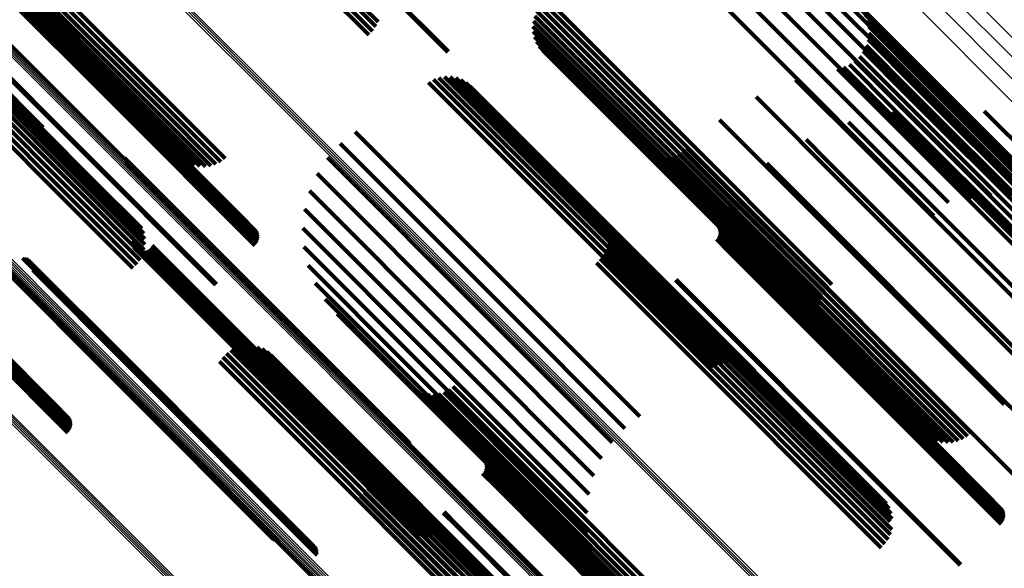
# Model space of a CAD drawing. Units: metres. Extents: x -4.812 to -3.891, y 1.707 to 2.628.
# Drawn here: x -4.177 to -4.128, y 1.976 to 2.004 of the extents above; entities that cross this region are included whole.
import ezdxf

# ---------------------------------------------------------------- set-up
doc = ezdxf.new("R2010")
doc.units = ezdxf.units.M
doc.linetypes.add('AUSGEZOGEN', pattern=[0])
doc.linetypes.add('VERDECKT2_S2', pattern=[0.036, 0.02, -0.016])
doc.layers.add('Standard', color=7, linetype='AUSGEZOGEN', lineweight=13)

msp = doc.modelspace()

# ---------------------------------------------------------------- linework, layer by layer
at = {"layer": 'Standard', "color": 253, "linetype": 'VERDECKT2_S2', "lineweight": 140, "transparency": 33554687}
for p, q in [((-4.179215, 2.009074), (-4.169555, 1.999414)), ((-4.179037, 2.009276), (-4.169378, 1.999616)), ((-4.162405, 2.008983), (-4.155394, 2.001972)), ((-4.162374, 2.009015), (-4.155361, 2.002002)), ((-4.179506, 2.008665), (-4.169843, 1.999001)), ((-4.179373, 2.008869), (-4.169711, 1.999207)), ((-4.179731, 2.008114), (-4.170057, 1.99844)), ((-4.179688, 2.008282), (-4.170018, 1.998612)), ((-4.179613, 2.008467), (-4.169946, 1.9988)), ((-4.145383, 2.008001), (-4.140785, 2.003404)), ((-4.179739, 2.007968), (-4.170062, 1.99829)), ((-4.179714, 2.007848), (-4.170032, 1.998166)), ((-4.179498, 2.007661), (-4.1713, 1.999463)), ((-4.138835, 2.00769), (-4.129233, 1.998088)), ((-4.138715, 2.007936), (-4.129368, 1.998589)), ((-4.179066, 2.007217), (-4.171487, 1.999638)), ((-4.179019, 2.007135), (-4.171531, 1.999648)), ((-4.178986, 2.007046), (-4.171585, 1.999645)), ((-4.13885, 2.007107), (-4.129233, 1.997491)), ((-4.137941, 2.007285), (-4.129633, 1.998978)), ((-4.179066, 2.006593), (-4.171928, 1.999455)), ((-4.179019, 2.006675), (-4.171856, 1.999513)), ((-4.178986, 2.006764), (-4.171784, 1.999562)), ((-4.17897, 2.006953), (-4.171646, 1.999629)), ((-4.17897, 2.006858), (-4.171713, 1.999601)), ((-4.162757, 2.006647), (-4.159133, 2.003024)), ((-4.162556, 2.006821), (-4.158979, 2.003243)), ((-4.162352, 2.006974), (-4.158863, 2.003485)), ((-4.179127, 2.00652), (-4.171998, 1.999391)), ((-4.178276, 2.006377), (-4.172202, 2.000304)), ((-4.177962, 2.006171), (-4.172813, 2.001021)), ((-4.17755, 2.006077), (-4.173301, 2.001827)), ((-4.17705, 2.006097), (-4.173654, 2.002701)), ((-4.162947, 2.006458), (-4.159322, 2.002832)), ((-4.138998, 2.006444), (-4.129368, 1.996814)), ((-4.139276, 2.00572), (-4.129635, 1.996079)), ((-4.183416, 2.005094), (-4.173763, 1.99544)), ((-4.183217, 2.005202), (-4.173561, 1.995545)), ((-4.18303, 2.005278), (-4.173371, 1.995619)), ((-4.182861, 2.005322), (-4.173198, 1.995659)), ((-4.182714, 2.005332), (-4.173046, 1.995664)), ((-4.184031, 2.004619), (-4.174381, 1.994969)), ((-4.183829, 2.004799), (-4.174178, 1.995148)), ((-4.183622, 2.004958), (-4.17397, 1.995307)), ((-4.181082, 2.00457), (-4.173949, 1.997437)), ((-4.181038, 2.004609), (-4.173909, 1.99748)), ((-4.150449, 2.004584), (-4.144667, 1.998802)), ((-4.139675, 2.004957), (-4.130024, 1.995306)), ((-4.184222, 2.004425), (-4.174572, 1.994775)), ((-4.150829, 2.004227), (-4.14503, 1.998429)), ((-4.150653, 2.004421), (-4.144841, 1.998609)), ((-4.140183, 2.004177), (-4.130525, 1.994519)), ((-4.134821, 2.004127), (-4.131094, 2.000401)), ((-4.151077, 2.003769), (-4.145429, 1.998121)), ((-4.150971, 2.004008), (-4.145227, 1.998264)), ((-4.134658, 2.003853), (-4.13125, 2.000445)), ((-4.180711, 2.003457), (-4.1755, 1.998245)), ((-4.180653, 2.003367), (-4.175705, 1.998419)), ((-4.180635, 2.003104), (-4.176187, 1.998655)), ((-4.180627, 2.003248), (-4.175936, 1.998557)), ((-4.151168, 2.003256), (-4.145823, 1.997911)), ((-4.151143, 2.003517), (-4.145629, 1.998003)), ((-4.140785, 2.003404), (-4.131241, 1.993859)), ((-4.134544, 2.003555), (-4.131437, 2.000448)), ((-4.134481, 2.003243), (-4.131648, 2.000409)), ((-4.180677, 2.002938), (-4.17645, 1.998711)), ((-4.151151, 2.002996), (-4.146006, 1.99785)), ((-4.151093, 2.002741), (-4.146172, 1.99782)), ((-4.134471, 2.002924), (-4.131877, 2.00033)), ((-4.150995, 2.002499), (-4.146319, 1.997822)), ((-4.15086, 2.002275), (-4.146441, 1.997857)), ((-4.13461, 2.002304), (-4.132367, 2.000061)), ((-4.134514, 2.002608), (-4.13212, 2.000213)), ((-4.15069, 2.002076), (-4.146536, 1.997922)), ((-4.134945, 2.001764), (-4.132852, 1.999671)), ((-4.134754, 2.00202), (-4.132614, 1.999879)), ((-4.136036, 2.001149), (-4.133595, 1.998709)), ((-4.135728, 2.001232), (-4.133452, 1.998956)), ((-4.135438, 2.001364), (-4.133277, 1.999203)), ((-4.135175, 2.001543), (-4.133075, 1.999444)), ((-4.155838, 2.000706), (-4.14897, 1.993838)), ((-4.155561, 2.00075), (-4.14886, 1.99405)), ((-4.155281, 2.000747), (-4.148784, 1.99425)), ((-4.155005, 2.000696), (-4.148743, 1.994434)), ((-4.156349, 2.000479), (-4.149277, 1.993407)), ((-4.156103, 2.000614), (-4.149111, 1.993622)), ((-4.154742, 2.000599), (-4.148739, 1.994595)), ((-4.1545, 2.000457), (-4.148772, 1.99473)), ((-4.154285, 2.000277), (-4.148841, 1.994833)), ((-4.138112, 2.00061), (-4.13455, 1.997048)), ((-4.13212, 2.000213), (-4.122727, 1.990821)), ((-4.131877, 2.00033), (-4.122482, 1.990935)), ((-4.131648, 2.000409), (-4.122248, 1.99101)), ((-4.131437, 2.000448), (-4.122033, 1.991044)), ((-4.13125, 2.000445), (-4.121842, 1.991037)), ((-4.131094, 2.000401), (-4.121681, 1.990987)), ((-4.140082, 1.999762), (-4.135701, 1.995381)), ((-4.132614, 1.999879), (-4.123225, 1.99049)), ((-4.132367, 2.000061), (-4.122977, 1.990671)), ((-4.171998, 1.999391), (-4.164985, 1.992378)), ((-4.171928, 1.999455), (-4.164924, 1.992451)), ((-4.171856, 1.999513), (-4.164876, 1.992533)), ((-4.171784, 1.999562), (-4.164844, 1.992622)), ((-4.171713, 1.999601), (-4.164828, 1.992716)), ((-4.171646, 1.999629), (-4.164828, 1.99281)), ((-4.171585, 1.999645), (-4.164844, 1.992904)), ((-4.171531, 1.999648), (-4.164876, 1.992993)), ((-4.171487, 1.999638), (-4.164924, 1.993075)), ((-4.1713, 1.999463), (-4.165356, 1.993519)), ((-4.169711, 1.999207), (-4.166917, 1.996413)), ((-4.169555, 1.999414), (-4.166674, 1.996534)), ((-4.169378, 1.999616), (-4.166455, 1.996693)), ((-4.133277, 1.999203), (-4.123888, 1.989814)), ((-4.133075, 1.999444), (-4.123687, 1.990056)), ((-4.132852, 1.999671), (-4.123464, 1.990283)), ((-4.131012, 1.999221), (-4.124329, 1.992537)), ((-4.169946, 1.9988), (-4.167445, 1.9963)), ((-4.169843, 1.999001), (-4.167176, 1.996335)), ((-4.144667, 1.998802), (-4.136307, 1.990442)), ((-4.133595, 1.998709), (-4.124202, 1.989315)), ((-4.133452, 1.998956), (-4.124061, 1.989565)), ((-4.13328, 1.999039), (-4.125051, 1.99081)), ((-4.129633, 1.998978), (-4.123799, 1.993143)), ((-4.128744, 1.999051), (-4.123866, 1.994174)), ((-4.170062, 1.99829), (-4.168234, 1.996463)), ((-4.170057, 1.99844), (-4.167982, 1.996365)), ((-4.170018, 1.998612), (-4.167716, 1.99631)), ((-4.145227, 1.998264), (-4.136829, 1.989866)), ((-4.14503, 1.998429), (-4.136687, 1.990085)), ((-4.144841, 1.998609), (-4.136511, 1.990279)), ((-4.141901, 1.998625), (-4.137023, 1.993747)), ((-4.135492, 1.998509), (-4.135374, 1.998392)), ((-4.135374, 1.998392), (-4.126017, 1.989034)), ((-4.129368, 1.998589), (-4.124573, 1.993794)), ((-4.170032, 1.998166), (-4.168467, 1.996601)), ((-4.160005, 1.998027), (-4.152069, 1.99009)), ((-4.146536, 1.997922), (-4.136881, 1.988267)), ((-4.146441, 1.997857), (-4.136781, 1.988197)), ((-4.146319, 1.997822), (-4.136853, 1.988357)), ((-4.146172, 1.99782), (-4.136951, 1.988599)), ((-4.146006, 1.99785), (-4.137009, 1.988854)), ((-4.145823, 1.997911), (-4.137026, 1.989114)), ((-4.145629, 1.998003), (-4.137001, 1.989374)), ((-4.145429, 1.998121), (-4.136935, 1.989627)), ((-4.129233, 1.998088), (-4.125447, 1.994303)), ((-4.173949, 1.997437), (-4.16694, 1.990428)), ((-4.173909, 1.99748), (-4.166896, 1.990467)), ((-4.160743, 1.997441), (-4.152697, 1.989395)), ((-4.137596, 1.997646), (-4.136574, 1.996623)), ((-4.129233, 1.997491), (-4.126396, 1.994654)), ((-4.161378, 1.996745), (-4.153376, 1.988743)), ((-4.145422, 1.996922), (-4.139218, 1.990717)), ((-4.145185, 1.996824), (-4.139225, 1.990863)), ((-4.144936, 1.996764), (-4.139201, 1.991029)), ((-4.14468, 1.996744), (-4.139146, 1.991211)), ((-4.144425, 1.996765), (-4.139062, 1.991403)), ((-4.144175, 1.996825), (-4.138951, 1.991601)), ((-4.143938, 1.996923), (-4.138815, 1.9918)), ((-4.14372, 1.997058), (-4.138658, 1.991996)), ((-4.143525, 1.997225), (-4.138484, 1.992183)), ((-4.13455, 1.997048), (-4.125139, 1.987638)), ((-4.129368, 1.996814), (-4.127391, 1.994837)), ((-4.171455, 1.996739), (-4.166127, 1.99141)), ((-4.171416, 1.996661), (-4.16617, 1.991415)), ((-4.171389, 1.996577), (-4.166221, 1.99141)), ((-4.171376, 1.99649), (-4.166279, 1.991393)), ((-4.139542, 1.996468), (-4.137959, 1.994884)), ((-4.136574, 1.996623), (-4.127202, 1.987251)), ((-4.161894, 1.995956), (-4.154088, 1.98815)), ((-4.129635, 1.996079), (-4.128403, 1.994847)), ((-4.17397, 1.995307), (-4.170564, 1.9919)), ((-4.173763, 1.99544), (-4.170483, 1.99216)), ((-4.173561, 1.995545), (-4.170446, 1.992431)), ((-4.173371, 1.995619), (-4.170455, 1.992703)), ((-4.173198, 1.995659), (-4.170509, 1.992971)), ((-4.173046, 1.995664), (-4.170607, 1.993225)), ((-4.135701, 1.995381), (-4.126278, 1.985958)), ((-4.130024, 1.995306), (-4.129401, 1.994683)), ((-4.174381, 1.994969), (-4.170849, 1.991437)), ((-4.174178, 1.995148), (-4.170687, 1.991657)), ((-4.162277, 1.995095), (-4.154814, 1.987633)), ((-4.148841, 1.994833), (-4.140143, 1.986135)), ((-4.141284, 1.995004), (-4.139498, 1.993218)), ((-4.137959, 1.994884), (-4.128579, 1.985504)), ((-4.174572, 1.994775), (-4.171045, 1.991248)), ((-4.148772, 1.99473), (-4.140358, 1.986315)), ((-4.148743, 1.994434), (-4.140863, 1.986554)), ((-4.148739, 1.994595), (-4.1406, 1.986456)), ((-4.130525, 1.994519), (-4.130525, 1.994519)), ((-4.162517, 1.994184), (-4.155536, 1.987203)), ((-4.14897, 1.993838), (-4.141696, 1.986564)), ((-4.14886, 1.99405), (-4.141419, 1.986608)), ((-4.148784, 1.99425), (-4.141139, 1.986605)), ((-4.142438, 1.99385), (-4.140652, 1.992064)), ((-4.149277, 1.993407), (-4.142206, 1.986336)), ((-4.149111, 1.993622), (-4.141961, 1.986472)), ((-4.147745, 1.993706), (-4.142192, 1.988153)), ((-4.147607, 1.993475), (-4.142323, 1.988191)), ((-4.141985, 1.993386), (-4.140868, 1.992269)), ((-4.137023, 1.993747), (-4.127758, 1.984483)), ((-4.162609, 1.993246), (-4.156236, 1.986874)), ((-4.147509, 1.993226), (-4.142479, 1.988195)), ((-4.147454, 1.992963), (-4.142655, 1.988165)), ((-4.141938, 1.993304), (-4.140915, 1.992281)), ((-4.141938, 1.992844), (-4.141251, 1.992157)), ((-4.141905, 1.993215), (-4.140971, 1.992281)), ((-4.141905, 1.992933), (-4.141177, 1.992205)), ((-4.141889, 1.993122), (-4.141035, 1.992268)), ((-4.141889, 1.993027), (-4.141104, 1.992242)), ((-4.139498, 1.993218), (-4.130115, 1.983835)), ((-4.171113, 1.992582), (-4.168965, 1.990434)), ((-4.171098, 1.992489), (-4.169027, 1.990417)), ((-4.171068, 1.992399), (-4.169081, 1.990413)), ((-4.170083, 1.992377), (-4.168809, 1.991102)), ((-4.147474, 1.992429), (-4.14305, 1.988006)), ((-4.147442, 1.992695), (-4.142847, 1.988101)), ((-4.142046, 1.992689), (-4.141393, 1.992036)), ((-4.141985, 1.992762), (-4.141323, 1.9921)), ((-4.178212, 1.991944), (-4.171496, 1.985228)), ((-4.178133, 1.991902), (-4.171503, 1.985272)), ((-4.178048, 1.991874), (-4.171498, 1.985323)), ((-4.17796, 1.99186), (-4.171482, 1.985382)), ((-4.171022, 1.992316), (-4.169127, 1.99042)), ((-4.170963, 1.992242), (-4.169161, 1.990441)), ((-4.170892, 1.99218), (-4.169185, 1.990473)), ((-4.170811, 1.992131), (-4.169196, 1.990516)), ((-4.170723, 1.992097), (-4.169194, 1.990568)), ((-4.17063, 1.992078), (-4.16918, 1.990628)), ((-4.170535, 1.992076), (-4.169154, 1.990694)), ((-4.170442, 1.99209), (-4.169116, 1.990765)), ((-4.170352, 1.99212), (-4.169069, 1.990837)), ((-4.170269, 1.992166), (-4.169012, 1.990909)), ((-4.170195, 1.992225), (-4.168949, 1.990979)), ((-4.170132, 1.992296), (-4.16888, 1.991044)), ((-4.162549, 1.992306), (-4.156895, 1.986651)), ((-4.147665, 1.991929), (-4.143467, 1.987731)), ((-4.147549, 1.992171), (-4.143259, 1.987881)), ((-4.141393, 1.992036), (-4.132027, 1.98267)), ((-4.141323, 1.9921), (-4.131957, 1.982734)), ((-4.141251, 1.992157), (-4.131884, 1.982791)), ((-4.141177, 1.992205), (-4.13181, 1.982838)), ((-4.141104, 1.992242), (-4.131736, 1.982874)), ((-4.141035, 1.992268), (-4.131666, 1.982899)), ((-4.140971, 1.992281), (-4.131601, 1.982911)), ((-4.140915, 1.992281), (-4.131543, 1.98291)), ((-4.140868, 1.992269), (-4.131495, 1.982896)), ((-4.140652, 1.992064), (-4.131268, 1.982681)), ((-4.138658, 1.991996), (-4.129578, 1.982916)), ((-4.138484, 1.992183), (-4.129383, 1.983083)), ((-4.176526, 1.991752), (-4.171138, 1.986364)), ((-4.17644, 1.991739), (-4.171122, 1.986421)), ((-4.176357, 1.991712), (-4.171117, 1.986472)), ((-4.17628, 1.991672), (-4.171123, 1.986515)), ((-4.176209, 1.99162), (-4.171139, 1.986549)), ((-4.176098, 1.991486), (-4.171201, 1.986589)), ((-4.17606, 1.991408), (-4.171245, 1.986593)), ((-4.166279, 1.991393), (-4.157234, 1.982348)), ((-4.166221, 1.99141), (-4.157247, 1.982435)), ((-4.16617, 1.991415), (-4.157273, 1.982519)), ((-4.166127, 1.99141), (-4.157313, 1.982597)), ((-4.16234, 1.991387), (-4.157496, 1.986543)), ((-4.148008, 1.991519), (-4.143859, 1.98737)), ((-4.14782, 1.99171), (-4.143668, 1.987559)), ((-4.139062, 1.991403), (-4.130282, 1.982622)), ((-4.138951, 1.991601), (-4.130033, 1.982683)), ((-4.138815, 1.9918), (-4.129796, 1.982781)), ((-4.176035, 1.991325), (-4.171296, 1.986586)), ((-4.176026, 1.991151), (-4.171416, 1.986542)), ((-4.176023, 1.991238), (-4.171354, 1.986569)), ((-4.169012, 1.990909), (-4.159169, 1.981066)), ((-4.168949, 1.990979), (-4.159106, 1.981136)), ((-4.16888, 1.991044), (-4.159038, 1.981201)), ((-4.168809, 1.991102), (-4.158966, 1.981259)), ((-4.139201, 1.991029), (-4.130794, 1.982622)), ((-4.139146, 1.991211), (-4.130538, 1.982602)), ((-4.169196, 1.990516), (-4.159347, 1.980667)), ((-4.169194, 1.990568), (-4.159347, 1.980721)), ((-4.169185, 1.990473), (-4.159335, 1.980623)), ((-4.16918, 1.990628), (-4.159334, 1.980782)), ((-4.169161, 1.990441), (-4.15931, 1.980589)), ((-4.169154, 1.990694), (-4.159309, 1.98085)), ((-4.169127, 1.99042), (-4.159274, 1.980568)), ((-4.169116, 1.990765), (-4.159272, 1.980921)), ((-4.169081, 1.990413), (-4.159227, 1.980558)), ((-4.169069, 1.990837), (-4.159225, 1.980994)), ((-4.169027, 1.990417), (-4.159171, 1.980561)), ((-4.168965, 1.990434), (-4.159108, 1.980577)), ((-4.161987, 1.990514), (-4.158024, 1.98655)), ((-4.14408, 1.990658), (-4.143425, 1.990003)), ((-4.144047, 1.990688), (-4.143394, 1.990035)), ((-4.139225, 1.990863), (-4.131043, 1.982682)), ((-4.139218, 1.990717), (-4.13128, 1.98278)), ((-4.18129, 1.990099), (-4.174277, 1.983086)), ((-4.18122, 1.990164), (-4.174216, 1.983159)), ((-4.181148, 1.990221), (-4.174168, 1.983241)), ((-4.181076, 1.99027), (-4.174136, 1.98333)), ((-4.181005, 1.990309), (-4.174119, 1.983424)), ((-4.180938, 1.990337), (-4.174119, 1.983519)), ((-4.180877, 1.990353), (-4.174136, 1.983612)), ((-4.180823, 1.990356), (-4.174168, 1.983701)), ((-4.180779, 1.990346), (-4.174216, 1.983783)), ((-4.180592, 1.990172), (-4.174647, 1.984226)), ((-4.152069, 1.99009), (-4.145863, 1.983884)), ((-4.143425, 1.990003), (-4.134059, 1.980637)), ((-4.143394, 1.990035), (-4.134028, 1.980669)), ((-4.161499, 1.989708), (-4.158465, 1.986674)), ((-4.160888, 1.98899), (-4.158809, 1.986911)), ((-4.152697, 1.989395), (-4.146601, 1.983299)), ((-4.153376, 1.988743), (-4.147236, 1.982603)), ((-4.154088, 1.98815), (-4.147752, 1.981814)), ((-4.14305, 1.988006), (-4.133627, 1.978582)), ((-4.142847, 1.988101), (-4.133421, 1.978675)), ((-4.142655, 1.988165), (-4.133312, 1.978821)), ((-4.142479, 1.988195), (-4.133367, 1.979083)), ((-4.142323, 1.988191), (-4.133465, 1.979333)), ((-4.142192, 1.988153), (-4.133603, 1.979564)), ((-4.136881, 1.988267), (-4.136548, 1.987934)), ((-4.136781, 1.988197), (-4.136781, 1.988197)), ((-4.154814, 1.987633), (-4.148135, 1.980953)), ((-4.143668, 1.987559), (-4.134249, 1.978139)), ((-4.143467, 1.987731), (-4.134046, 1.97831)), ((-4.143259, 1.987881), (-4.133837, 1.978459)), ((-4.166391, 1.987026), (-4.161769, 1.982404)), ((-4.166172, 1.987182), (-4.161596, 1.982606)), ((-4.16593, 1.9873), (-4.161443, 1.982813)), ((-4.165672, 1.987376), (-4.161316, 1.98302)), ((-4.165405, 1.987409), (-4.161217, 1.983221)), ((-4.165136, 1.987397), (-4.16115, 1.983411)), ((-4.164873, 1.987341), (-4.161115, 1.983584)), ((-4.164622, 1.987243), (-4.161115, 1.983736)), ((-4.164391, 1.987106), (-4.161149, 1.983863)), ((-4.155536, 1.987203), (-4.148375, 1.980042)), ((-4.143859, 1.98737), (-4.134439, 1.97795)), ((-4.171416, 1.986542), (-4.161884, 1.977009)), ((-4.171354, 1.986569), (-4.161881, 1.977096)), ((-4.171296, 1.986586), (-4.161893, 1.977182)), ((-4.171245, 1.986593), (-4.161918, 1.977266)), ((-4.171201, 1.986589), (-4.161956, 1.977344)), ((-4.171139, 1.986549), (-4.162067, 1.977478)), ((-4.171123, 1.986515), (-4.162137, 1.97753)), ((-4.171117, 1.986472), (-4.162215, 1.977569)), ((-4.166739, 1.986619), (-4.16216, 1.982039)), ((-4.166582, 1.986837), (-4.161959, 1.982214)), ((-4.164186, 1.986932), (-4.161216, 1.983962)), ((-4.158809, 1.986911), (-4.149186, 1.977288)), ((-4.158465, 1.986674), (-4.148828, 1.977036)), ((-4.158024, 1.98655), (-4.148372, 1.976898)), ((-4.157496, 1.986543), (-4.148198, 1.977245)), ((-4.156895, 1.986651), (-4.148407, 1.978164)), ((-4.156236, 1.986874), (-4.148466, 1.979104)), ((-4.171138, 1.986364), (-4.162384, 1.97761)), ((-4.171122, 1.986421), (-4.162298, 1.977596)), ((-4.128579, 1.985504), (-4.1254, 1.982326)), ((-4.171503, 1.985272), (-4.163991, 1.97776)), ((-4.171498, 1.985323), (-4.163906, 1.977732)), ((-4.171496, 1.985228), (-4.16407, 1.977802)), ((-4.171482, 1.985382), (-4.163818, 1.977718)), ((-4.157154, 1.985287), (-4.150878, 1.979012)), ((-4.156921, 1.985149), (-4.150916, 1.979144)), ((-4.156668, 1.985051), (-4.150919, 1.979302)), ((-4.155863, 1.985021), (-4.150724, 1.979882)), ((-4.155603, 1.9851), (-4.150596, 1.980092)), ((-4.155361, 1.98522), (-4.150442, 1.980302)), ((-4.155141, 1.98538), (-4.150267, 1.980505)), ((-4.156402, 1.984996), (-4.150888, 1.979481)), ((-4.156132, 1.984986), (-4.150822, 1.979676)), ((-4.161216, 1.983962), (-4.15158, 1.974325)), ((-4.161149, 1.983863), (-4.151508, 1.974222)), ((-4.161115, 1.983736), (-4.15147, 1.974091)), ((-4.161115, 1.983584), (-4.151466, 1.973935)), ((-4.130115, 1.983835), (-4.127142, 1.980862)), ((-4.161217, 1.983221), (-4.151561, 1.973565)), ((-4.16115, 1.983411), (-4.151497, 1.973758)), ((-4.161596, 1.982606), (-4.15203, 1.97304)), ((-4.161443, 1.982813), (-4.151788, 1.973158)), ((-4.161316, 1.98302), (-4.151657, 1.973361)), ((-4.132027, 1.98267), (-4.127904, 1.978547)), ((-4.131957, 1.982734), (-4.127843, 1.97862)), ((-4.131884, 1.982791), (-4.127796, 1.978702)), ((-4.13181, 1.982838), (-4.127763, 1.978791)), ((-4.131736, 1.982874), (-4.127747, 1.978885)), ((-4.131666, 1.982899), (-4.127747, 1.978979)), ((-4.131601, 1.982911), (-4.127763, 1.979073)), ((-4.131543, 1.98291), (-4.127796, 1.979162)), ((-4.131495, 1.982896), (-4.127843, 1.979244)), ((-4.131268, 1.982681), (-4.128296, 1.979708)), ((-4.161959, 1.982214), (-4.15244, 1.972695)), ((-4.161769, 1.982404), (-4.152249, 1.972884)), ((-4.154043, 1.982206), (-4.152286, 1.980449)), ((-4.16216, 1.982039), (-4.152597, 1.972476)), ((-4.159294, 1.981911), (-4.15392, 1.976538)), ((-4.159196, 1.981657), (-4.154079, 1.97654)), ((-4.15361, 1.981761), (-4.152493, 1.980644)), ((-4.153563, 1.981679), (-4.15254, 1.980657)), ((-4.15353, 1.98159), (-4.152596, 1.980656)), ((-4.159141, 1.98139), (-4.15426, 1.976508)), ((-4.159133, 1.981117), (-4.154456, 1.976441)), ((-4.159106, 1.981136), (-4.156053, 1.978083)), ((-4.159038, 1.981201), (-4.15599, 1.978154)), ((-4.158966, 1.981259), (-4.155941, 1.978234)), ((-4.15361, 1.981137), (-4.152948, 1.980475)), ((-4.153563, 1.981219), (-4.152876, 1.980532)), ((-4.15353, 1.981308), (-4.152802, 1.98058)), ((-4.153514, 1.981497), (-4.15266, 1.980643)), ((-4.153514, 1.981402), (-4.152729, 1.980617)), ((-4.159347, 1.980721), (-4.156581, 1.977954)), ((-4.159347, 1.980667), (-4.156669, 1.977989)), ((-4.159335, 1.980623), (-4.15675, 1.978038)), ((-4.159334, 1.980782), (-4.156488, 1.977936)), ((-4.159309, 1.98085), (-4.156393, 1.977934)), ((-4.159272, 1.980921), (-4.156299, 1.977948)), ((-4.159225, 1.980994), (-4.15621, 1.977978)), ((-4.159169, 1.981066), (-4.156127, 1.978024)), ((-4.159169, 1.980847), (-4.154663, 1.976341)), ((-4.153671, 1.981065), (-4.153018, 1.980411)), ((-4.152729, 1.980617), (-4.143361, 1.971249)), ((-4.15266, 1.980643), (-4.143291, 1.971274)), ((-4.152596, 1.980656), (-4.143226, 1.971286)), ((-4.15254, 1.980657), (-4.143168, 1.971285)), ((-4.152493, 1.980644), (-4.14312, 1.971271)), ((-4.134059, 1.980637), (-4.129938, 1.976516)), ((-4.134028, 1.980669), (-4.129905, 1.976546)), ((-4.159535, 1.980124), (-4.15529, 1.975878)), ((-4.159373, 1.980343), (-4.155086, 1.976056)), ((-4.15931, 1.980589), (-4.156821, 1.9781)), ((-4.159274, 1.980568), (-4.15688, 1.978174)), ((-4.15925, 1.980586), (-4.154875, 1.976211)), ((-4.159227, 1.980558), (-4.156926, 1.978257)), ((-4.159171, 1.980561), (-4.156956, 1.978347)), ((-4.159108, 1.980577), (-4.156971, 1.97844)), ((-4.153018, 1.980411), (-4.143652, 1.971045)), ((-4.152948, 1.980475), (-4.143582, 1.971109)), ((-4.152876, 1.980532), (-4.143509, 1.971166)), ((-4.152802, 1.98058), (-4.143435, 1.971213)), ((-4.152286, 1.980449), (-4.142903, 1.971066)), ((-4.150442, 1.980302), (-4.141219, 1.971078)), ((-4.150267, 1.980505), (-4.140999, 1.971237)), ((-4.159732, 1.979934), (-4.155481, 1.975684)), ((-4.150822, 1.979676), (-4.141989, 1.970844)), ((-4.150724, 1.979882), (-4.141721, 1.970879)), ((-4.150596, 1.980092), (-4.141461, 1.970958)), ((-4.155582, 1.979153), (-4.154929, 1.9785)), ((-4.150919, 1.979302), (-4.142526, 1.970909)), ((-4.150916, 1.979144), (-4.142778, 1.971007)), ((-4.150888, 1.979481), (-4.14226, 1.970854)), ((-4.155626, 1.979114), (-4.154969, 1.978458)), ((-4.150878, 1.979012), (-4.143011, 1.971145)), ((-4.133421, 1.978675), (-4.133421, 1.978675)), ((-4.154969, 1.978458), (-4.145603, 1.969092)), ((-4.154929, 1.9785), (-4.145563, 1.969134)), ((-4.134046, 1.97831), (-4.133523, 1.977787)), ((-4.133837, 1.978459), (-4.133407, 1.978029)), ((-4.133627, 1.978582), (-4.133331, 1.978286)), ((-4.134439, 1.97795), (-4.133866, 1.977377)), ((-4.134249, 1.978139), (-4.133678, 1.977568)), ((-4.149186, 1.977288), (-4.146746, 1.974848)), ((-4.148828, 1.977036), (-4.147357, 1.975565)), ((-4.148372, 1.976898), (-4.147845, 1.976371)), ((-4.154456, 1.976441), (-4.145029, 1.967013)), ((-4.15426, 1.976508), (-4.144999, 1.967247)), ((-4.154079, 1.97654), (-4.145054, 1.967515)), ((-4.15392, 1.976538), (-4.145151, 1.967769))]:
    msp.add_line(p, q, dxfattribs=at)
at = {"layer": 'Standard', "color": 7, "linetype": 'AUSGEZOGEN', "lineweight": 13, "transparency": 33554687}
for points in [[(-4.360822, 2.196392), (-4.35108, 2.18665), (-4.341421, 2.176991), (-4.331761, 2.167331), (-4.32202, 2.15759), (-4.312203, 2.147773), (-4.302317, 2.137887), (-4.292369, 2.127939), (-4.282367, 2.117937), (-4.272319, 2.107889), (-4.262232, 2.097802), (-4.252115, 2.087685), (-4.241977, 2.077547), (-4.231827, 2.067397), (-4.221674, 2.057244), (-4.211528, 2.047098), (-4.201398, 2.036968), (-4.191295, 2.026865), (-4.181229, 2.016799), (-4.17121, 2.00678), (-4.161248, 1.996818), (-4.151354, 1.986924), (-4.14154, 1.977109), (-4.131814, 1.967384)], [(-4.360758, 2.196457), (-4.351017, 2.186715), (-4.341357, 2.177055), (-4.331697, 2.167395), (-4.321955, 2.157653), (-4.312138, 2.147836), (-4.302251, 2.13795), (-4.292303, 2.128002), (-4.282301, 2.117999), (-4.272252, 2.107951), (-4.262165, 2.097863), (-4.252048, 2.087746), (-4.24191, 2.077608), (-4.231759, 2.067457), (-4.221606, 2.057304), (-4.211459, 2.047158), (-4.201329, 2.037028), (-4.191226, 2.026924), (-4.181159, 2.016857), (-4.17114, 2.006838), (-4.161177, 1.996876), (-4.151284, 1.986982), (-4.141468, 1.977167), (-4.131742, 1.967441)], [(-4.360693, 2.196523), (-4.350951, 2.186781), (-4.341291, 2.177121), (-4.331631, 2.167461), (-4.321889, 2.157719), (-4.312072, 2.147901), (-4.302185, 2.138015), (-4.292237, 2.128067), (-4.282235, 2.118065), (-4.272186, 2.108016), (-4.262098, 2.097928), (-4.251981, 2.087811), (-4.241843, 2.077673), (-4.231692, 2.067522), (-4.221539, 2.057369), (-4.211392, 2.047222), (-4.201262, 2.037092), (-4.191158, 2.026988), (-4.181092, 2.016922), (-4.171072, 2.006902), (-4.16111, 1.99694), (-4.151216, 1.987046), (-4.1414, 1.97723), (-4.131674, 1.967504)], [(-4.360627, 2.196588), (-4.350885, 2.186846), (-4.341225, 2.177187), (-4.331565, 2.167527), (-4.321824, 2.157785), (-4.312006, 2.147968), (-4.30212, 2.138081), (-4.292172, 2.128133), (-4.28217, 2.118131), (-4.272121, 2.108082), (-4.262034, 2.097995), (-4.251917, 2.087878), (-4.241779, 2.07774), (-4.231628, 2.06759), (-4.221475, 2.057436), (-4.211329, 2.04729), (-4.201199, 2.03716), (-4.191095, 2.027056), (-4.181029, 2.01699), (-4.171009, 2.00697), (-4.161047, 1.997008), (-4.151153, 1.987114), (-4.141338, 1.977299), (-4.131612, 1.967573)], [(-4.356549, 2.181231), (-4.346865, 2.171547), (-4.337181, 2.161863), (-4.327415, 2.152096), (-4.317573, 2.142254), (-4.307662, 2.132343), (-4.297689, 2.12237), (-4.287661, 2.112343), (-4.277587, 2.102269), (-4.267475, 2.092156), (-4.257332, 2.082014), (-4.247169, 2.07185), (-4.236993, 2.061674), (-4.226814, 2.051495), (-4.216642, 2.041324), (-4.206487, 2.031168), (-4.196358, 2.021039), (-4.186266, 2.010947), (-4.176221, 2.000903), (-4.166234, 1.990916), (-4.156315, 1.980997), (-4.146476, 1.971157)], [(-4.356489, 2.18129), (-4.346805, 2.171606), (-4.337122, 2.161923), (-4.327356, 2.152157), (-4.317514, 2.142315), (-4.307604, 2.132404), (-4.297631, 2.122432), (-4.287604, 2.112405), (-4.27753, 2.102331), (-4.267418, 2.092219), (-4.257276, 2.082077), (-4.247113, 2.071914), (-4.236937, 2.061738), (-4.226759, 2.05156), (-4.216587, 2.041388), (-4.206432, 2.031233), (-4.196304, 2.021105), (-4.186212, 2.011013), (-4.176168, 2.000969), (-4.166181, 1.990982), (-4.156263, 1.981064), (-4.146424, 1.971224)], [(-4.356432, 2.181346), (-4.346749, 2.171663), (-4.337066, 2.161979), (-4.327301, 2.152214), (-4.31746, 2.142373), (-4.30755, 2.132463), (-4.297578, 2.122491), (-4.287551, 2.112465), (-4.277478, 2.102392), (-4.267367, 2.09228), (-4.257225, 2.082139), (-4.247063, 2.071976), (-4.236888, 2.061801), (-4.22671, 2.051623), (-4.216539, 2.041452), (-4.206384, 2.031298), (-4.196257, 2.02117), (-4.186166, 2.011079), (-4.176122, 2.001035), (-4.166136, 1.991049), (-4.156218, 1.981132), (-4.146379, 1.971293)], [(-4.35638, 2.181396), (-4.346698, 2.171714), (-4.337015, 2.162032), (-4.327251, 2.152267), (-4.317411, 2.142427), (-4.307501, 2.132518), (-4.29753, 2.122546), (-4.287505, 2.112521), (-4.277432, 2.102449), (-4.267322, 2.092338), (-4.257181, 2.082197), (-4.247019, 2.072035), (-4.236845, 2.061861), (-4.226668, 2.051684), (-4.216498, 2.041514), (-4.206344, 2.03136), (-4.196217, 2.021234), (-4.186127, 2.011143), (-4.176084, 2.0011), (-4.166099, 1.991115), (-4.156182, 1.981198), (-4.146344, 1.97136)], [(-4.356334, 2.18144), (-4.346653, 2.171759), (-4.336971, 2.162078), (-4.327208, 2.152314), (-4.317368, 2.142475), (-4.30746, 2.132567), (-4.29749, 2.122596), (-4.287465, 2.112572), (-4.277394, 2.1025), (-4.267284, 2.092391), (-4.257145, 2.082251), (-4.246984, 2.07209), (-4.236811, 2.061917), (-4.226635, 2.051741), (-4.216465, 2.041572), (-4.206313, 2.031419), (-4.196187, 2.021293), (-4.186098, 2.011204), (-4.176056, 2.001162), (-4.166071, 1.991178), (-4.156155, 1.981262), (-4.146318, 1.971425)], [(-4.356295, 2.181477), (-4.346615, 2.171797), (-4.336935, 2.162117), (-4.327172, 2.152354), (-4.317334, 2.142516), (-4.307427, 2.132609), (-4.297458, 2.12264), (-4.287434, 2.112616), (-4.277364, 2.102546), (-4.267256, 2.092437), (-4.257117, 2.082299), (-4.246957, 2.072139), (-4.236785, 2.061967), (-4.22661, 2.051792), (-4.216442, 2.041624), (-4.206291, 2.031473), (-4.196166, 2.021348), (-4.186078, 2.01126), (-4.176037, 2.001219), (-4.166054, 1.991236), (-4.156139, 1.981321), (-4.146303, 1.971485)], [(-4.356265, 2.181505), (-4.346586, 2.171826), (-4.336907, 2.162147), (-4.327145, 2.152386), (-4.317308, 2.142549), (-4.307402, 2.132643), (-4.297435, 2.122675), (-4.287412, 2.112653), (-4.277344, 2.102584), (-4.267236, 2.092477), (-4.257099, 2.082339), (-4.24694, 2.072181), (-4.23677, 2.06201), (-4.226596, 2.051837), (-4.216429, 2.04167), (-4.206279, 2.03152), (-4.196156, 2.021396), (-4.186069, 2.011309), (-4.176029, 2.00127), (-4.166047, 1.991288), (-4.156134, 1.981374), (-4.146299, 1.971539)], [(-4.356243, 2.181524), (-4.346566, 2.171846), (-4.336888, 2.162168), (-4.327128, 2.152408), (-4.317292, 2.142573), (-4.307388, 2.132668), (-4.297421, 2.122702), (-4.2874, 2.112681), (-4.277333, 2.102613), (-4.267227, 2.092507), (-4.257091, 2.082371), (-4.246934, 2.072214), (-4.236764, 2.062045), (-4.226592, 2.051873), (-4.216427, 2.041707), (-4.206278, 2.031559), (-4.196156, 2.021436), (-4.18607, 2.011351), (-4.176032, 2.001313), (-4.166052, 1.991332), (-4.156139, 1.98142), (-4.146306, 1.971586)], [(-4.356232, 2.181533), (-4.346555, 2.171857), (-4.336879, 2.16218), (-4.32712, 2.152422), (-4.317286, 2.142587), (-4.307383, 2.132684), (-4.297418, 2.122719), (-4.287398, 2.1127), (-4.277332, 2.102634), (-4.267227, 2.092529), (-4.257093, 2.082394), (-4.246937, 2.072239), (-4.236769, 2.062071), (-4.226599, 2.0519), (-4.216435, 2.041736), (-4.206287, 2.031589), (-4.196167, 2.021468), (-4.186083, 2.011384), (-4.176046, 2.001347), (-4.166067, 1.991368), (-4.156156, 1.981457), (-4.146323, 1.971625)], [(-4.351891, 2.166521), (-4.342185, 2.156815), (-4.332397, 2.147027), (-4.322533, 2.137163), (-4.3126, 2.12723), (-4.302605, 2.117235), (-4.292555, 2.107185), (-4.282458, 2.097089), (-4.272323, 2.086953), (-4.262158, 2.076788), (-4.251972, 2.066602), (-4.241773, 2.056403), (-4.231572, 2.046202), (-4.221377, 2.036007), (-4.211199, 2.025829), (-4.201047, 2.015678), (-4.190933, 2.005563), (-4.180866, 1.995496), (-4.170857, 1.985487), (-4.160916, 1.975546)], [(-4.352348, 2.166063), (-4.342651, 2.156367), (-4.332872, 2.146587), (-4.323017, 2.136732), (-4.313093, 2.126808), (-4.303107, 2.116822), (-4.293066, 2.106781), (-4.282979, 2.096694), (-4.272853, 2.086568), (-4.262697, 2.076412), (-4.25252, 2.066235), (-4.242331, 2.056046), (-4.232138, 2.045854), (-4.221953, 2.035668), (-4.211784, 2.025499), (-4.201642, 2.015357), (-4.191537, 2.005252), (-4.181479, 1.995194), (-4.171479, 1.985194), (-4.161547, 1.975262)], [(-4.352346, 2.166065), (-4.342648, 2.156367), (-4.332868, 2.146587), (-4.323011, 2.13673), (-4.313085, 2.126805), (-4.303098, 2.116817), (-4.293056, 2.106775), (-4.282967, 2.096686), (-4.27284, 2.086559), (-4.262682, 2.076401), (-4.252504, 2.066223), (-4.242313, 2.056032), (-4.232119, 2.045838), (-4.221932, 2.035651), (-4.211762, 2.025481), (-4.201618, 2.015337), (-4.191511, 2.005231), (-4.181452, 1.995171), (-4.17145, 1.985169), (-4.161517, 1.975236)], [(-4.352334, 2.166078), (-4.342634, 2.156378), (-4.332852, 2.146596), (-4.322995, 2.136738), (-4.313068, 2.126811), (-4.303078, 2.116822), (-4.293035, 2.106779), (-4.282945, 2.096689), (-4.272816, 2.08656), (-4.262657, 2.076401), (-4.252477, 2.066221), (-4.242285, 2.056029), (-4.23209, 2.045833), (-4.221901, 2.035645), (-4.211729, 2.025473), (-4.201584, 2.015328), (-4.191476, 2.00522), (-4.181415, 1.995159), (-4.171412, 1.985156), (-4.161477, 1.975221)], [(-4.352312, 2.1661), (-4.342611, 2.156399), (-4.332827, 2.146616), (-4.322968, 2.136757), (-4.31304, 2.126828), (-4.303049, 2.116838), (-4.293005, 2.106793), (-4.282913, 2.096701), (-4.272783, 2.086571), (-4.262623, 2.076411), (-4.252441, 2.06623), (-4.242247, 2.056036), (-4.232051, 2.045839), (-4.221861, 2.03565), (-4.211688, 2.025477), (-4.201542, 2.01533), (-4.191432, 2.005221), (-4.18137, 1.995158), (-4.171365, 1.985154), (-4.161429, 1.975218)], [(-4.35228, 2.166132), (-4.342578, 2.15643), (-4.332793, 2.146645), (-4.322933, 2.136785), (-4.313003, 2.126855), (-4.303011, 2.116864), (-4.292965, 2.106818), (-4.282872, 2.096725), (-4.272741, 2.086593), (-4.26258, 2.076432), (-4.252397, 2.066249), (-4.242202, 2.056054), (-4.232004, 2.045856), (-4.221813, 2.035665), (-4.211639, 2.025491), (-4.201491, 2.015343), (-4.19138, 2.005232), (-4.181317, 1.995169), (-4.171311, 1.985163), (-4.161373, 1.975226)], [(-4.352239, 2.166172), (-4.342536, 2.156469), (-4.332751, 2.146683), (-4.322889, 2.136822), (-4.312958, 2.126891), (-4.302966, 2.116898), (-4.292918, 2.106851), (-4.282824, 2.096757), (-4.272692, 2.086625), (-4.262529, 2.076462), (-4.252345, 2.066278), (-4.242149, 2.056082), (-4.23195, 2.045883), (-4.221758, 2.035691), (-4.211583, 2.025516), (-4.201434, 2.015367), (-4.191322, 2.005255), (-4.181257, 1.99519), (-4.17125, 1.985183), (-4.161312, 1.975245)], [(-4.352192, 2.16622), (-4.342487, 2.156516), (-4.332701, 2.146729), (-4.322838, 2.136867), (-4.312907, 2.126935), (-4.302913, 2.116942), (-4.292865, 2.106893), (-4.28277, 2.096798), (-4.272636, 2.086665), (-4.262473, 2.076501), (-4.252288, 2.066317), (-4.242091, 2.056119), (-4.231891, 2.045919), (-4.221698, 2.035726), (-4.211521, 2.02555), (-4.201372, 2.0154), (-4.191259, 2.005287), (-4.181193, 1.995222), (-4.171185, 1.985214), (-4.161246, 1.975274)], [(-4.352138, 2.166274), (-4.342433, 2.156569), (-4.332645, 2.146782), (-4.322782, 2.136919), (-4.31285, 2.126986), (-4.302855, 2.116992), (-4.292806, 2.106943), (-4.282711, 2.096847), (-4.272576, 2.086713), (-4.262412, 2.076549), (-4.252226, 2.066363), (-4.242029, 2.056165), (-4.231828, 2.045964), (-4.221634, 2.035771), (-4.211457, 2.025593), (-4.201306, 2.015443), (-4.191192, 2.005329), (-4.181126, 1.995263), (-4.171117, 1.985254), (-4.161177, 1.975314)], [(-4.352079, 2.166333), (-4.342373, 2.156627), (-4.332586, 2.14684), (-4.322722, 2.136976), (-4.312789, 2.127043), (-4.302794, 2.117048), (-4.292744, 2.106998), (-4.282648, 2.096902), (-4.272513, 2.086767), (-4.262348, 2.076602), (-4.252162, 2.066416), (-4.241964, 2.056218), (-4.231763, 2.046017), (-4.221568, 2.035822), (-4.21139, 2.025644), (-4.201239, 2.015493), (-4.191125, 2.005379), (-4.181058, 1.995312), (-4.171049, 1.985303), (-4.161108, 1.975362)], [(-4.352017, 2.166395), (-4.342311, 2.156689), (-4.332523, 2.146901), (-4.322659, 2.137037), (-4.312726, 2.127103), (-4.302731, 2.117108), (-4.292681, 2.107058), (-4.282584, 2.096962), (-4.272449, 2.086827), (-4.262284, 2.076661), (-4.252097, 2.066475), (-4.241898, 2.056276), (-4.231697, 2.046075), (-4.221502, 2.03588), (-4.211324, 2.025702), (-4.201173, 2.01555), (-4.191058, 2.005436), (-4.180991, 1.995368), (-4.170981, 1.985359), (-4.16104, 1.975418)], [(-4.351954, 2.166458), (-4.342248, 2.156752), (-4.33246, 2.146964), (-4.322596, 2.1371), (-4.312662, 2.127166), (-4.302667, 2.117171), (-4.292617, 2.107121), (-4.28252, 2.097024), (-4.272385, 2.086889), (-4.26222, 2.076724), (-4.252033, 2.066537), (-4.241834, 2.056339), (-4.231633, 2.046137), (-4.221438, 2.035942), (-4.21126, 2.025764), (-4.201108, 2.015612), (-4.190993, 2.005498), (-4.180926, 1.99543), (-4.170917, 1.985421), (-4.160976, 1.97548)], [(-4.35579, 2.162622), (-4.346201, 2.153034), (-4.336532, 2.143364), (-4.326787, 2.133619), (-4.316974, 2.123806), (-4.307099, 2.113931), (-4.297171, 2.104003), (-4.287196, 2.094028), (-4.277183, 2.084016), (-4.267141, 2.073973), (-4.257078, 2.06391), (-4.247002, 2.053834), (-4.236924, 2.043756), (-4.226853, 2.033685), (-4.216797, 2.02363), (-4.206769, 2.013601), (-4.196776, 2.003609), (-4.186831, 1.993663), (-4.176942, 1.983775), (-4.167122, 1.973954)], [(-4.355736, 2.162676), (-4.346147, 2.153087), (-4.336476, 2.143416), (-4.32673, 2.13367), (-4.316916, 2.123856), (-4.307041, 2.113981), (-4.297112, 2.104052), (-4.287136, 2.094077), (-4.277123, 2.084063), (-4.26708, 2.07402), (-4.257015, 2.063956), (-4.246939, 2.053879), (-4.23686, 2.0438), (-4.226788, 2.033728), (-4.216732, 2.023672), (-4.206702, 2.013642), (-4.196709, 2.003649), (-4.186763, 1.993703), (-4.176873, 1.983813), (-4.167052, 1.973992)], [(-4.355977, 2.162435), (-4.34639, 2.152847), (-4.336721, 2.143179), (-4.326977, 2.133435), (-4.317165, 2.123623), (-4.307292, 2.113749), (-4.297365, 2.103822), (-4.287391, 2.093849), (-4.27738, 2.083837), (-4.267338, 2.073796), (-4.257276, 2.063734), (-4.247202, 2.053659), (-4.237125, 2.043582), (-4.227054, 2.033512), (-4.217, 2.023458), (-4.206973, 2.01343), (-4.196982, 2.003439), (-4.187037, 1.993495), (-4.17715, 1.983607), (-4.16733, 1.973788)], [(-4.355912, 2.1625), (-4.346325, 2.152912), (-4.336656, 2.143243), (-4.326912, 2.133499), (-4.3171, 2.123687), (-4.307226, 2.113814), (-4.297299, 2.103886), (-4.287325, 2.093913), (-4.277314, 2.083901), (-4.267272, 2.07386), (-4.25721, 2.063797), (-4.247136, 2.053723), (-4.237058, 2.043646), (-4.226988, 2.033575), (-4.216934, 2.023521), (-4.206906, 2.013493), (-4.196915, 2.003502), (-4.18697, 1.993557), (-4.177083, 1.98367), (-4.167263, 1.97385)], [(-4.355849, 2.162563), (-4.346261, 2.152975), (-4.336592, 2.143306), (-4.326848, 2.133561), (-4.317035, 2.123749), (-4.307161, 2.113875), (-4.297234, 2.103947), (-4.28726, 2.093973), (-4.277248, 2.083961), (-4.267206, 2.073919), (-4.257143, 2.063857), (-4.247068, 2.053782), (-4.236991, 2.043704), (-4.22692, 2.033633), (-4.216865, 2.023579), (-4.206837, 2.013551), (-4.196846, 2.003559), (-4.186901, 1.993614), (-4.177013, 1.983726), (-4.167193, 1.973906)], [(-4.182876, 2.058237), (-4.172872, 2.048233), (-4.162905, 2.038265), (-4.152984, 2.028344), (-4.14312, 2.01848), (-4.133323, 2.008684), (-4.123604, 1.998965), (-4.113974, 1.989335), (-4.104443, 1.979804), (-4.095021, 1.970382)], [(-4.183249, 2.05764), (-4.173237, 2.047628), (-4.163261, 2.037653), (-4.153332, 2.027724), (-4.14346, 2.017852), (-4.133656, 2.008047), (-4.123929, 1.998321), (-4.114291, 1.988683), (-4.104752, 1.979144), (-4.095323, 1.969715)], [(-4.183702, 2.05702), (-4.173684, 2.047002), (-4.163703, 2.03702), (-4.153768, 2.027085), (-4.14389, 2.017207), (-4.134079, 2.007397), (-4.124347, 1.997665), (-4.114703, 1.988021), (-4.105159, 1.978476), (-4.095724, 1.969041)], [(-4.184223, 2.056394), (-4.174201, 2.046372), (-4.164216, 2.036387), (-4.154277, 2.026448), (-4.144395, 2.016566), (-4.134581, 2.006752), (-4.124845, 1.997016), (-4.115198, 1.987369), (-4.10565, 1.977821), (-4.096211, 1.968382)]]:
    msp.add_lwpolyline(points, dxfattribs=at)

doc.saveas('drawing.dxf')
